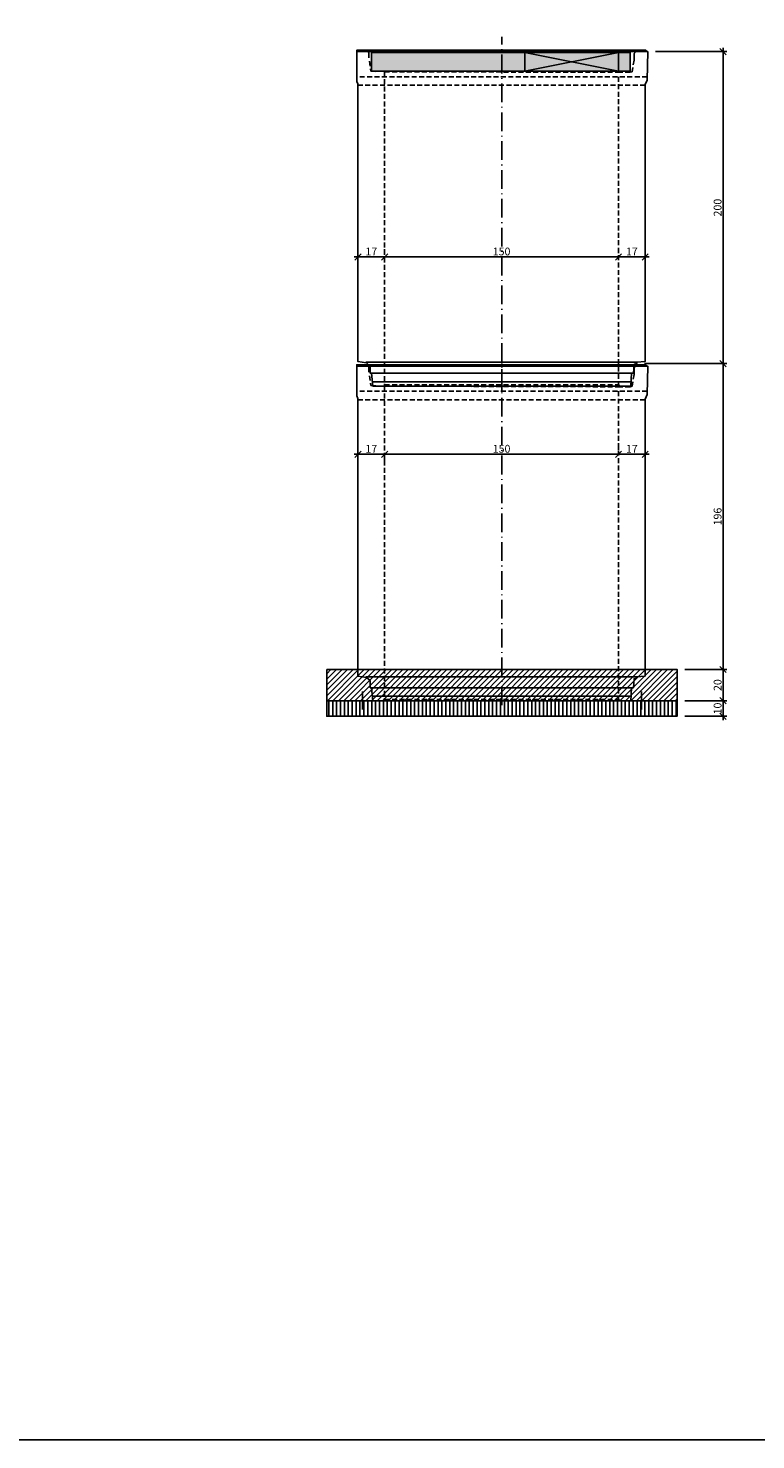
# Model space of a CAD drawing. Extents: x 8120 to 21468, y -5765 to 3488.
# Drawn here: x 10608 to 11074, y -6 to 899 of the extents above; entities that cross this region are included whole.
import ezdxf

# ---------------------------------------------------------------- set-up
doc = ezdxf.new("R2010")
doc.units = 0
doc.header["$MEASUREMENT"] = 0
for name, pattern in [('ACAD_ISO10W100', [18.5, 12, -3, 0.5, -3]), ('AUSGEZOGEN', [0]), ('DASHED2', [9.525, 6.35, -3.175])]:
    doc.linetypes.add(name, pattern=pattern)
doc.layers.get('0').update_dxf_attribs({"linetype": 'AUSGEZOGEN'})
for name, color, linetype in [('AXIS', 1, 'ACAD_ISO10W100'), ('DIM', 7, 'Continuous'), ('GREDI', 4, 'Continuous'), ('HATCH', 6, 'Continuous'), ('PUNC', 9, 'DASHED2'), ('R2V', 7, 'Continuous')]:
    doc.layers.add(name, color=color, linetype=linetype)
doc.styles.get("Standard").update_dxf_attribs({"font": 'usr-isow.shx'})
doc.dimstyles.new('_020(1_25)', dxfattribs={"dimscale": 5, "dimtxt": 1, "dimasz": 0.8, "dimexe": 0.5, "dimexo": 1, "dimgap": 0.2, "dimtad": 1, "dimdec": 1, "dimrnd": 0.5, "dimdsep": 46, "dimtxsty": 'Standard', "dimblk1": 'OBLIQUE', "dimblk2": 'OBLIQUE', "dimsah": 1, "dimcen": 0, "dimdle": 0.5, "dimclrd": 255, "dimclre": 255, "dimclrt": 7, "dimadec": 1, "dimazin": 0, "dimtfac": 1, "dimtdec": 1, "dimtofl": 0, "dimtmove": 2, "dimatfit": 3, "dimldrblk": 'OBLIQUE', "dimfxl": 1, "dimtolj": 1, "dimarcsym": 0})

# ---------------------------------------------------------------- blocks, each defined once
blk = doc.blocks.new('f1500')
at = {"layer": 'AXIS'}
blk.add_line((-2150.35, -4064.92), (-2150.35, -4291.93), dxfattribs=at)
at = {"layer": 'GREDI'}
blk.add_line((-2067.41, -4070.73), (-2233.16, -4070.73), dxfattribs=at)
for points in [[(-2233.43, -4076.13, 0), (-2233.01, -4067.83, 0), (-2067.7, -4067.83, 0), (-2066.87, -4076.13, 0)], [(-2058.15, -4217.87, 0), (-2058.15, -4083.6, 0), (-2063.55, -4082.77, 0), (-2066.04, -4080.69, 0), (-2066.04, -4076.13, 0), (-2234.67, -4076.13, 0), (-2235.09, -4081.94, 0), (-2236.75, -4082.35, 0), (-2236.75, -4083.18, 0), (-2063.13, -4083.18, 0)], [(-2242.14, -4217.87, 0), (-2242.14, -4083.6, 0), (-2236.75, -4083.18, 0)], [(-2063.13, -4083.18, 0), (-2063.13, -4082.77, 0)], [(-2242.97, -4282.35, 0), (-2243.8, -4282.35, 0), (-2243.39, -4264.09, 0), (-2242.14, -4261.19, 0), (-2242.14, -4217.87, 0)], [(-2235.5, -4283.18, 0), (-2057.32, -4283.18, 0), (-2057.32, -4263.26, 0), (-2058.15, -4261.61, 0), (-2058.15, -4217.87, 0)], [(-2235.5, -4283.18, 0), (-2242.56, -4283.18, 0), (-2242.97, -4282.77, 0), (-2242.97, -4282.35, 0), (-2235.5, -4282.35, 0)], [(-2235.5, -4282.35, 0), (-2150.35, -4282.35, 0)], [(-2150.35, -4282.35, 0), (-2064.38, -4282.35, 0)]]:
    blk.add_polyline3d(points, dxfattribs=at)
at = {"layer": 'PUNC', "ltscale": 0.5}
for p, q in [((-2075.25, -4068.66), (-2225.04, -4068.66)), ((-2225.04, -4266.17), (-2225.04, -4070.73)), ((-2075.25, -4269.49), (-2075.25, -4067.83)), ((-2242.14, -4260.78), (-2058.15, -4260.78)), ((-2243.39, -4266.17), (-2057.32, -4266.17)), ((-2232.6, -4269.07), (-2225.04, -4269.07)), ((-2075.25, -4269.49), (-2225.04, -4269.07))]:
    blk.add_line(p, q, dxfattribs=at)
at = {"layer": 'PUNC'}
for points in [[(-2225.04, -4070.73, 0), (-2225.04, -4068.66, 0), (-2225.46, -4068.24, 0), (-2225.87, -4068.24, 0), (-2225.87, -4067.83, 0)], [(-2235.5, -4283.18, 0), (-2235.5, -4281.52, 0), (-2235.09, -4281.11, 0), (-2235.09, -4276.96, 0)], [(-2064.38, -4282.35, 0), (-2057.32, -4282.35, 0)]]:
    blk.add_polyline3d(points, dxfattribs=at)
at = {"layer": 'PUNC', "ltscale": 0.5}
for points in [[(-2235.09, -4276.96, 0), (-2233.84, -4269.49, 0), (-2232.6, -4269.07, 0)], [(-2065.62, -4276.13, 0), (-2066.45, -4269.9, 0), (-2071.1, -4269.49, 0)], [(-2064.38, -4283.18, 0), (-2064.38, -4282.35, 0), (-2064.79, -4281.94, 0), (-2065.21, -4281.52, 0), (-2065.21, -4277.37, 0)]]:
    blk.add_polyline3d(points, dxfattribs=at)
at = {"layer": 'R2V', "color": 0}
blk.add_polyline3d([(-2150.35, -4067.41, 0), (-2150.35, -4064.92, 0)], dxfattribs=at)
blk = doc.blocks.new('_OBLIQUE')
at = {"color": 0, "linetype": 'ByBlock'}
blk.add_line((-0.5, -0.5), (0.5, 0.5), dxfattribs=at)
blk = doc.blocks.new('*D725')
at = {"layer": 'DEFPOINTS', "color": 0, "transparency": 16777216}
for p in [(10997.95, 683.76), (11023.76, 487.68), (11053.28, 487.68)]:
    blk.add_point(p, dxfattribs=at)
at = {"layer": 'DIM', "color": 255, "lineweight": -2, "transparency": 16777216}
for p, q in [((11002.95, 683.76), (11055.78, 683.76)), ((11053.28, 686.26), (11053.28, 485.18)), ((11028.76, 487.68), (11055.78, 487.68))]:
    blk.add_line(p, q, dxfattribs=at)
at = {"layer": 'DIM', "color": 255, "lineweight": -2, "transparency": 16777216, "xscale": 4, "yscale": 4, "zscale": 4}
for p, rotation in [((11053.28, 683.76), 90), ((11053.28, 487.68), 270)]:
    blk.add_blockref('_OBLIQUE', p, dxfattribs=dict(at, rotation=rotation))
at = {"layer": 'DIM', "color": 7, "transparency": 16777216, "insert": (11049.78, 585.72), "char_height": 5, "attachment_point": 5, "rotation": 90}
blk.add_mtext('\\A1;196', dxfattribs=at)
blk = doc.blocks.new('*D726')
at = {"layer": 'DEFPOINTS', "color": 0, "transparency": 16777216}
for p in [(11023.76, 487.68), (11023.76, 467.68), (11053.28, 467.68)]:
    blk.add_point(p, dxfattribs=at)
at = {"layer": 'DIM', "color": 255, "lineweight": -2, "transparency": 16777216}
for p, q in [((11053.28, 490.18), (11053.28, 465.18)), ((11028.76, 487.68), (11055.78, 487.68)), ((11028.76, 467.68), (11055.78, 467.68))]:
    blk.add_line(p, q, dxfattribs=at)
at = {"layer": 'DIM', "color": 255, "lineweight": -2, "transparency": 16777216, "xscale": 4, "yscale": 4, "zscale": 4}
for p, rotation in [((11053.28, 487.68), 90), ((11053.28, 467.68), 270)]:
    blk.add_blockref('_OBLIQUE', p, dxfattribs=dict(at, rotation=rotation))
at = {"layer": 'DIM', "color": 7, "transparency": 16777216, "insert": (11049.78, 477.68), "char_height": 5, "attachment_point": 5, "rotation": 90}
blk.add_mtext('\\A1;20', dxfattribs=at)
blk = doc.blocks.new('*D727')
at = {"layer": 'DEFPOINTS', "color": 0, "transparency": 16777216}
for p in [(10819.36, 625.92), (10836.45, 625.92), (10836.45, 625.68)]:
    blk.add_point(p, dxfattribs=at)
at = {"layer": 'DIM', "color": 255, "lineweight": -2, "transparency": 16777216}
for p, q in [((10816.86, 625.68), (10838.95, 625.68)), ((10819.36, 620.92), (10819.36, 623.18)), ((10836.45, 620.92), (10836.45, 623.18))]:
    blk.add_line(p, q, dxfattribs=at)
at = {"layer": 'DIM', "color": 255, "lineweight": -2, "transparency": 16777216, "xscale": 4, "yscale": 4, "zscale": 4, "rotation": 180}
blk.add_blockref('_OBLIQUE', (10819.36, 625.68), dxfattribs=at)
at = {"layer": 'DIM', "color": 255, "lineweight": -2, "transparency": 16777216, "xscale": 4, "yscale": 4, "zscale": 4}
blk.add_blockref('_OBLIQUE', (10836.45, 625.68), dxfattribs=at)
at = {"layer": 'DIM', "color": 7, "transparency": 16777216, "insert": (10827.91, 629.18), "char_height": 5, "attachment_point": 5}
blk.add_mtext('\\A1;17', dxfattribs=at)
blk = doc.blocks.new('*D728')
at = {"layer": 'DEFPOINTS', "color": 0, "transparency": 16777216}
for p in [(10836.45, 625.92), (10986.25, 625.68), (10986.25, 625.68)]:
    blk.add_point(p, dxfattribs=at)
at = {"layer": 'DIM', "color": 255, "lineweight": -2, "transparency": 16777216}
for p, q in [((10833.95, 625.68), (10988.75, 625.68)), ((10986.25, 630.68), (10986.25, 628.18)), ((10836.45, 620.92), (10836.45, 623.18))]:
    blk.add_line(p, q, dxfattribs=at)
at = {"layer": 'DIM', "color": 255, "lineweight": -2, "transparency": 16777216, "xscale": 4, "yscale": 4, "zscale": 4, "rotation": 180}
blk.add_blockref('_OBLIQUE', (10836.45, 625.68), dxfattribs=at)
at = {"layer": 'DIM', "color": 255, "lineweight": -2, "transparency": 16777216, "xscale": 4, "yscale": 4, "zscale": 4}
blk.add_blockref('_OBLIQUE', (10986.25, 625.68), dxfattribs=at)
at = {"layer": 'DIM', "color": 7, "transparency": 16777216, "insert": (10911.35, 629.18), "char_height": 5, "attachment_point": 5}
blk.add_mtext('\\A1;150', dxfattribs=at)
blk = doc.blocks.new('*D729')
at = {"layer": 'DEFPOINTS', "color": 0, "transparency": 16777216}
for p in [(10986.25, 625.68), (11003.34, 625.68), (11003.34, 625.68)]:
    blk.add_point(p, dxfattribs=at)
at = {"layer": 'DIM', "color": 255, "lineweight": -2, "transparency": 16777216}
for p, q in [((10983.75, 625.68), (11005.84, 625.68)), ((10986.25, 630.68), (10986.25, 628.18)), ((11003.34, 630.68), (11003.34, 628.18))]:
    blk.add_line(p, q, dxfattribs=at)
at = {"layer": 'DIM', "color": 255, "lineweight": -2, "transparency": 16777216, "xscale": 4, "yscale": 4, "zscale": 4, "rotation": 180}
blk.add_blockref('_OBLIQUE', (10986.25, 625.68), dxfattribs=at)
at = {"layer": 'DIM', "color": 255, "lineweight": -2, "transparency": 16777216, "xscale": 4, "yscale": 4, "zscale": 4}
blk.add_blockref('_OBLIQUE', (11003.34, 625.68), dxfattribs=at)
at = {"layer": 'DIM', "color": 7, "transparency": 16777216, "insert": (10994.8, 629.18), "char_height": 5, "attachment_point": 5}
blk.add_mtext('\\A1;17', dxfattribs=at)
blk = doc.blocks.new('*D730')
at = {"layer": 'DEFPOINTS', "color": 0, "transparency": 16777216}
for p in [(11005, 883.76), (11053.28, 883.76), (10997.95, 683.76)]:
    blk.add_point(p, dxfattribs=at)
at = {"layer": 'DIM', "color": 255, "lineweight": -2, "transparency": 16777216}
for p, q in [((11010, 883.76), (11055.78, 883.76)), ((11053.28, 681.26), (11053.28, 886.26)), ((11002.95, 683.76), (11055.78, 683.76))]:
    blk.add_line(p, q, dxfattribs=at)
at = {"layer": 'DIM', "color": 255, "lineweight": -2, "transparency": 16777216, "xscale": 4, "yscale": 4, "zscale": 4}
for p, rotation in [((11053.28, 883.76), 90), ((11053.28, 683.76), 270)]:
    blk.add_blockref('_OBLIQUE', p, dxfattribs=dict(at, rotation=rotation))
at = {"layer": 'DIM', "color": 7, "transparency": 16777216, "insert": (11049.78, 783.76), "char_height": 5, "attachment_point": 5, "rotation": 90}
blk.add_mtext('\\A1;200', dxfattribs=at)
blk = doc.blocks.new('*D731')
at = {"layer": 'DEFPOINTS', "color": 0, "transparency": 16777216}
for p in [(10819.36, 752.14), (10836.45, 752.14), (10836.45, 752.14)]:
    blk.add_point(p, dxfattribs=at)
at = {"layer": 'DIM', "color": 255, "lineweight": -2, "transparency": 16777216}
for p, q in [((10816.86, 752.14), (10838.95, 752.14)), ((10819.36, 757.14), (10819.36, 754.64)), ((10836.45, 757.14), (10836.45, 754.64))]:
    blk.add_line(p, q, dxfattribs=at)
at = {"layer": 'DIM', "color": 255, "lineweight": -2, "transparency": 16777216, "xscale": 4, "yscale": 4, "zscale": 4, "rotation": 180}
blk.add_blockref('_OBLIQUE', (10819.36, 752.14), dxfattribs=at)
at = {"layer": 'DIM', "color": 255, "lineweight": -2, "transparency": 16777216, "xscale": 4, "yscale": 4, "zscale": 4}
blk.add_blockref('_OBLIQUE', (10836.45, 752.14), dxfattribs=at)
at = {"layer": 'DIM', "color": 7, "transparency": 16777216, "insert": (10827.91, 755.64), "char_height": 5, "attachment_point": 5}
blk.add_mtext('\\A1;17', dxfattribs=at)
blk = doc.blocks.new('*D732')
at = {"layer": 'DEFPOINTS', "color": 0, "transparency": 16777216}
for p in [(10836.45, 752.14), (10986.25, 752.14), (10986.25, 752.14)]:
    blk.add_point(p, dxfattribs=at)
at = {"layer": 'DIM', "color": 255, "lineweight": -2, "transparency": 16777216}
for p, q in [((10833.95, 752.14), (10988.75, 752.14)), ((10836.45, 757.14), (10836.45, 754.64)), ((10986.25, 757.14), (10986.25, 754.64))]:
    blk.add_line(p, q, dxfattribs=at)
at = {"layer": 'DIM', "color": 255, "lineweight": -2, "transparency": 16777216, "xscale": 4, "yscale": 4, "zscale": 4, "rotation": 180}
blk.add_blockref('_OBLIQUE', (10836.45, 752.14), dxfattribs=at)
at = {"layer": 'DIM', "color": 255, "lineweight": -2, "transparency": 16777216, "xscale": 4, "yscale": 4, "zscale": 4}
blk.add_blockref('_OBLIQUE', (10986.25, 752.14), dxfattribs=at)
at = {"layer": 'DIM', "color": 7, "transparency": 16777216, "insert": (10911.35, 755.64), "char_height": 5, "attachment_point": 5}
blk.add_mtext('\\A1;150', dxfattribs=at)
blk = doc.blocks.new('*D733')
at = {"layer": 'DEFPOINTS', "color": 0, "transparency": 16777216}
for p in [(10986.25, 752.14), (11003.34, 752.14), (11003.34, 752.14)]:
    blk.add_point(p, dxfattribs=at)
at = {"layer": 'DIM', "color": 255, "lineweight": -2, "transparency": 16777216}
for p, q in [((10983.75, 752.14), (11005.84, 752.14)), ((10986.25, 757.14), (10986.25, 754.64)), ((11003.34, 757.14), (11003.34, 754.64))]:
    blk.add_line(p, q, dxfattribs=at)
at = {"layer": 'DIM', "color": 255, "lineweight": -2, "transparency": 16777216, "xscale": 4, "yscale": 4, "zscale": 4, "rotation": 180}
blk.add_blockref('_OBLIQUE', (10986.25, 752.14), dxfattribs=at)
at = {"layer": 'DIM', "color": 255, "lineweight": -2, "transparency": 16777216, "xscale": 4, "yscale": 4, "zscale": 4}
blk.add_blockref('_OBLIQUE', (11003.34, 752.14), dxfattribs=at)
at = {"layer": 'DIM', "color": 7, "transparency": 16777216, "insert": (10994.8, 755.64), "char_height": 5, "attachment_point": 5}
blk.add_mtext('\\A1;17', dxfattribs=at)
blk = doc.blocks.new('*D739')
at = {"layer": 'DEFPOINTS', "color": 0, "transparency": 16777216}
for p in [(11023.76, 467.68), (11023.76, 457.68), (11053.28, 457.68)]:
    blk.add_point(p, dxfattribs=at)
at = {"layer": 'DIM', "color": 255, "lineweight": -2, "transparency": 16777216}
for p, q in [((11028.76, 467.68), (11055.78, 467.68)), ((11053.28, 470.18), (11053.28, 455.18)), ((11028.76, 457.68), (11055.78, 457.68))]:
    blk.add_line(p, q, dxfattribs=at)
at = {"layer": 'DIM', "color": 255, "lineweight": -2, "transparency": 16777216, "xscale": 4, "yscale": 4, "zscale": 4}
for p, rotation in [((11053.28, 467.68), 90), ((11053.28, 457.68), 270)]:
    blk.add_blockref('_OBLIQUE', p, dxfattribs=dict(at, rotation=rotation))
at = {"layer": 'DIM', "color": 7, "transparency": 16777216, "insert": (11049.78, 462.68), "char_height": 5, "attachment_point": 5, "rotation": 90}
blk.add_mtext('\\A1;10', dxfattribs=at)

msp = doc.modelspace()

# ---------------------------------------------------------------- hatches: boundary and pattern name
at = {"layer": 'DIM'}
h = msp.add_hatch(color=253, dxfattribs=at)
h.dxf.hatch_style = 1
h.paths.add_polyline_path([(10993.80125, 871.22372), (10993.80125, 883.22372), (10827.99131, 883.22372), (10827.99131, 871.22372)])
at = {"layer": 'HATCH', "ltscale": 0.1}
h = msp.add_hatch(dxfattribs=at)
h.set_pattern_fill('ANSI31', color=256, scale=20)
h.set_pattern_definition([(45, (13373.1657, 5130.611), (-1.767767, 1.767767), [])])
h.paths.add_polyline_path([(10799.3564, 467.68353), (11023.75976, 467.68353), (11023.75976, 487.68353), (10799.3564, 487.68353)])
h = msp.add_hatch(dxfattribs=at)
h.set_pattern_fill('ANSI31', color=256, scale=20, angle=45)
h.set_pattern_definition([(90, (12310.6384, 5034.0067), (-2.5, 4e-16), [])])
h.paths.add_polyline_path([(11023.75976, 467.68353), (10799.3564, 467.68353), (10799.3564, 457.68353), (11023.75976, 457.68353)])

# ---------------------------------------------------------------- linework, layer by layer
msp.add_lwpolyline([(12640.56824, -6.08291), (8119.70934, -6.08291), (8119.70934, 3298.09372), (12640.56824, 3298.09372)], close=True)
at = {"layer": 'DIM'}
for p, q in [((10926.24726, 883.22372), (10986.24726, 871.22372)), ((10986.24726, 883.22372), (10926.24726, 871.22372)), ((10822.15507, 462.13036), (10822.15507, 473.5601)), ((11000.9611, 462.13036), (11000.9611, 473.5601))]:
    msp.add_line(p, q, dxfattribs=at)
msp.add_lwpolyline([(10926.24726, 883.22372), (10986.24726, 883.22372), (10986.24726, 871.22372), (10926.24726, 871.22372)], close=True, dxfattribs=at)
at = {"layer": 'GREDI'}
msp.add_line((10799.3564, 467.68353), (11023.75976, 467.68353), dxfattribs=at)
for points in [[(10827.99131, 883.22372), (10993.80125, 883.22372), (10993.80125, 871.22372), (10827.99131, 871.22372)], [(10799.3564, 487.68353), (11023.75976, 487.68353), (11023.75976, 457.68353), (10799.3564, 457.68353)]]:
    msp.add_lwpolyline(points, close=True, dxfattribs=at)

# ---------------------------------------------------------------- block references
at = {"layer": 'DIM', "rotation": 180}
for p in [(8761.20367, -3398.5949), (8761.20367, -3600.1458)]:
    msp.add_blockref('f1500', p, dxfattribs=at)

# ---------------------------------------------------------------- dimensions: what is measured, and where the dimension line sits
at = {"layer": 'DIM'}
for base, p1, p2, picture, middle in [((11053.28133, 883.75731), (10997.95064, 683.75731), (11005.00462, 883.75731), '*D730', (11049.78133, 783.75731)), ((11053.28133, 487.68353), (10997.95064, 683.75731), (11023.75976, 487.68353), '*D725', (11049.78133, 585.72042)), ((11053.28133, 467.68353), (11023.75976, 487.68353), (11023.75976, 467.68353), '*D726', (11049.78133, 477.68353)), ((11053.28133, 457.68353), (11023.75976, 467.68353), (11023.75976, 457.68353), '*D739', (11049.78133, 462.68353))]:
    dim = msp.add_linear_dim(base=base, p1=p1, p2=p2, angle=90, dimstyle='_020(1_25)', dxfattribs=at)
    dim.commit()
    dim.dimension.update_dxf_attribs({"geometry": picture, "text_midpoint": middle})
for base, p1, p2, picture, middle in [((10836.45398, 752.13854), (10819.3564, 752.13854), (10836.45398, 752.13854), '*D731', (10827.90519, 755.63854)), ((10986.24726, 752.13854), (10836.45398, 752.13854), (10986.24726, 752.13854), '*D732', (10911.35062, 755.63854)), ((11003.34486, 752.13854), (10986.24726, 752.13854), (11003.34486, 752.13854), '*D733', (10994.79606, 755.63854)), ((10836.45398, 625.67568), (10819.3564, 625.92033), (10836.45398, 625.92033), '*D727', (10827.90519, 629.17568)), ((10986.24726, 625.67568), (10836.45398, 625.92033), (10986.24726, 625.67568), '*D728', (10911.35062, 629.17568)), ((11003.34486, 625.67568), (10986.24726, 625.67568), (11003.34486, 625.67568), '*D729', (10994.79606, 629.17568))]:
    dim = msp.add_linear_dim(base=base, p1=p1, p2=p2, dimstyle='_020(1_25)', dxfattribs=at)
    dim.commit()
    dim.dimension.update_dxf_attribs({"geometry": picture, "text_midpoint": middle})

doc.saveas('drawing.dxf')
